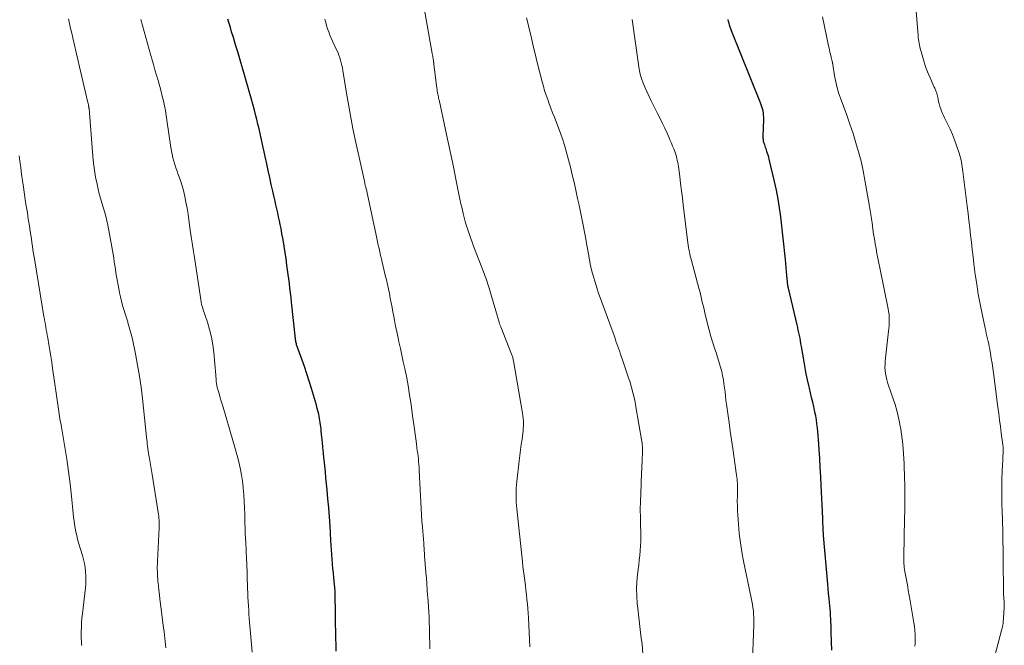
# Model space of a CAD drawing. Units: feet. Extents: x 1929999 to 1935009, y 520000 to 525006.
# Drawn here: x 1930981 to 1931144, y 520310 to 520413 of the extents above; entities that cross this region are included whole.
import ezdxf

# ---------------------------------------------------------------- set-up
doc = ezdxf.new("R2010")
doc.units = ezdxf.units.FT
doc.header["$LTSCALE"] = 100
doc.header["$MEASUREMENT"] = 0
doc.layers.add('CONTOUR INDEX', color=32, linetype='Continuous', lineweight=25)
doc.layers.add('CONTOUR INTERMEDIATE', color=40, linetype='Continuous', lineweight=15)

msp = doc.modelspace()

# ---------------------------------------------------------------- linework, layer by layer
at = {"layer": 'CONTOUR INDEX', "flags": 128}
for points, elevation in [([(1931033.63, 520308.72), (1931033.59, 520309.79), (1931033.57, 520310.86), (1931033.56, 520310.93), (1931033.54, 520312.04), (1931033.52, 520313.15), (1931033.5, 520314.25), (1931033.49, 520315.36), (1931033.47, 520317.71), (1931033.47, 520317.9), (1931033.47, 520318.1), (1931033.46, 520318.29), (1931033.45, 520318.48), (1931033.44, 520318.68), (1931033.43, 520318.87), (1931033.41, 520319.06), (1931033.39, 520319.25), (1931033.23, 520320.86), (1931033.16, 520321.62), (1931033.09, 520322.39), (1931033.03, 520323.15), (1931032.97, 520323.92), (1931032.92, 520324.68), (1931032.87, 520325.45), (1931032.81, 520326.22), (1931032.76, 520326.98), (1931032.61, 520329.41), (1931032.51, 520330.9), (1931032.39, 520332.39), (1931032.26, 520333.88), (1931032.12, 520335.37), (1931032.03, 520336.34), (1931031.93, 520337.34), (1931031.83, 520338.34), (1931031.72, 520339.34), (1931031.62, 520340.34), (1931031.59, 520340.64), (1931031.5, 520341.49), (1931031.42, 520342.35), (1931031.34, 520343.2), (1931031.26, 520344.05), (1931031.16, 520345.06), (1931031.13, 520345.41), (1931031.09, 520345.76), (1931031.05, 520346.11), (1931031, 520346.46), (1931030.94, 520346.81), (1931030.88, 520347.16), (1931030.81, 520347.5), (1931030.73, 520347.84), (1931030.63, 520348.25), (1931030.5, 520348.8), (1931030.36, 520349.35), (1931030.2, 520349.89), (1931030.05, 520350.43), (1931029.55, 520352.07), (1931029.17, 520353.28), (1931028.78, 520354.5), (1931028.37, 520355.7), (1931027.95, 520356.9), (1931027.2, 520358.99), (1931027.14, 520359.14), (1931027.09, 520359.3), (1931027.05, 520359.46), (1931027.01, 520359.62), (1931026.97, 520359.79), (1931026.94, 520359.95), (1931026.92, 520360.11), (1931026.9, 520360.28), (1931026.24, 520366.33), (1931026.16, 520367.1), (1931026.07, 520367.86), (1931025.98, 520368.63), (1931025.89, 520369.39), (1931025.79, 520370.16), (1931025.69, 520370.92), (1931025.59, 520371.68), (1931025.49, 520372.45), (1931025.35, 520373.48), (1931025.2, 520374.54), (1931025.04, 520375.59), (1931024.86, 520376.64), (1931024.67, 520377.69), (1931024.52, 520378.48), (1931024.39, 520379.13), (1931024.26, 520379.78), (1931024.12, 520380.43), (1931023.97, 520381.08), (1931023.82, 520381.72), (1931023.66, 520382.37), (1931023.52, 520383.02), (1931023.37, 520383.66), (1931023.15, 520384.64), (1931022.89, 520385.77), (1931022.64, 520386.9), (1931022.4, 520388.04), (1931022.15, 520389.17), (1931021.9, 520390.35), (1931021.74, 520391.12), (1931021.57, 520391.88), (1931021.4, 520392.65), (1931021.23, 520393.42), (1931021.05, 520394.19), (1931020.88, 520394.96), (1931020.69, 520395.72), (1931020.5, 520396.49), (1931020.36, 520397.07), (1931020.11, 520398.04), (1931019.86, 520399.01), (1931019.6, 520399.98), (1931019.33, 520400.94), (1931019.06, 520401.91), (1931018.78, 520402.87), (1931018.5, 520403.83), (1931018.22, 520404.79), (1931018.06, 520405.31), (1931017.71, 520406.48), (1931017.36, 520407.65), (1931017.01, 520408.82), (1931016.65, 520409.99), (1931016.36, 520410.95), (1931016.15, 520411.64), (1931015.93, 520412.33), (1931015.71, 520413.02)], 1020), ([(1931115.45, 520308.92), (1931115.4, 520310.28), (1931115.35, 520311.92), (1931115.33, 520312.46), (1931115.31, 520313.01), (1931115.29, 520313.55), (1931115.26, 520314.09), (1931115.23, 520314.63), (1931115.19, 520315.17), (1931115.15, 520315.71), (1931115.1, 520316.25), (1931115.05, 520316.71), (1931114.97, 520317.47), (1931114.9, 520318.24), (1931114.83, 520319.01), (1931114.76, 520319.78), (1931114.06, 520327.83), (1931114.05, 520327.93), (1931114.04, 520328.03), (1931114.04, 520328.14), (1931114.03, 520328.24), (1931114.03, 520328.34), (1931114.02, 520328.44), (1931114.02, 520328.54), (1931114.01, 520328.64), (1931113.99, 520329.08), (1931113.99, 520329.28), (1931113.98, 520329.48), (1931113.97, 520329.68), (1931113.96, 520329.88), (1931113.96, 520330.09), (1931113.95, 520330.29), (1931113.94, 520330.49), (1931113.93, 520330.69), (1931113.68, 520336.07), (1931113.61, 520337.55), (1931113.53, 520339.03), (1931113.44, 520340.52), (1931113.34, 520342), (1931113.22, 520343.66), (1931113.17, 520344.31), (1931113.11, 520344.96), (1931113.04, 520345.61), (1931112.97, 520346.26), (1931112.88, 520346.9), (1931112.77, 520347.55), (1931112.65, 520348.19), (1931112.51, 520348.83), (1931112.46, 520349.08), (1931112.28, 520349.84), (1931112.1, 520350.6), (1931111.92, 520351.36), (1931111.74, 520352.12), (1931111.64, 520352.56), (1931111.42, 520353.54), (1931111.21, 520354.52), (1931111.02, 520355.51), (1931110.84, 520356.49), (1931110.42, 520359.03), (1931110.34, 520359.48), (1931110.26, 520359.93), (1931110.18, 520360.37), (1931110.09, 520360.82), (1931110, 520361.26), (1931109.9, 520361.71), (1931109.8, 520362.15), (1931109.7, 520362.59), (1931108.27, 520368.67), (1931108.24, 520368.8), (1931108.22, 520368.93), (1931108.19, 520369.05), (1931108.17, 520369.18), (1931108.15, 520369.31), (1931108.14, 520369.44), (1931108.12, 520369.56), (1931108.11, 520369.69), (1931108.03, 520370.76), (1931107.97, 520371.42), (1931107.91, 520372.08), (1931107.85, 520372.74), (1931107.78, 520373.4), (1931107, 520380.41), (1931106.8, 520381.88), (1931106.58, 520383.34), (1931106.29, 520384.79), (1931105.98, 520386.23), (1931105.09, 520389.93), (1931105.01, 520390.26), (1931104.92, 520390.57), (1931104.82, 520390.89), (1931104.72, 520391.21), (1931104.65, 520391.4), (1931104.57, 520391.62), (1931104.5, 520391.83), (1931104.42, 520392.05), (1931104.35, 520392.27), (1931104.3, 520392.4), (1931104.26, 520392.55), (1931104.21, 520392.7), (1931104.18, 520392.86), (1931104.15, 520393.01), (1931104.13, 520393.17), (1931104.12, 520393.33), (1931104.11, 520393.49), (1931104.11, 520393.65), (1931104.2, 520396.5), (1931104.2, 520396.85), (1931104.18, 520397.19), (1931104.14, 520397.54), (1931104.08, 520397.89), (1931103.99, 520398.23), (1931103.9, 520398.56), (1931103.79, 520398.9), (1931103.67, 520399.23), (1931098.89, 520411.11), (1931098.77, 520411.42), (1931098.66, 520411.73), (1931098.56, 520412.04), (1931098.47, 520412.35), (1931098.39, 520412.66), (1931098.31, 520412.98)], 1040)]:
    msp.add_lwpolyline(points, dxfattribs=dict(at, elevation=elevation))
at = {"layer": 'CONTOUR INTERMEDIATE', "flags": 128}
for points, elevation in [([(1931142, 520306.68), (1931143.49, 520312.35), (1931143.53, 520312.48), (1931143.56, 520312.61), (1931143.59, 520312.74), (1931143.63, 520312.87), (1931143.65, 520313), (1931143.68, 520313.13), (1931143.69, 520313.27), (1931143.71, 520313.4), (1931143.89, 520315.91), (1931143.9, 520316.17), (1931143.9, 520316.42), (1931143.89, 520316.68), (1931143.88, 520316.93), (1931143.87, 520317.08), (1931143.85, 520317.26), (1931143.83, 520317.44), (1931143.82, 520317.63), (1931143.8, 520317.81), (1931143.79, 520317.99), (1931143.78, 520318.18), (1931143.77, 520318.36), (1931143.77, 520318.54), (1931143.72, 520323.81), (1931143.7, 520325.41), (1931143.68, 520327.01), (1931143.64, 520328.6), (1931143.59, 520330.2), (1931143.53, 520332.14), (1931143.51, 520332.77), (1931143.5, 520333.39), (1931143.48, 520334.02), (1931143.47, 520334.65), (1931143.47, 520335.27), (1931143.48, 520335.9), (1931143.49, 520336.53), (1931143.52, 520337.15), (1931143.63, 520339.58), (1931143.65, 520340.02), (1931143.67, 520340.46), (1931143.68, 520340.9), (1931143.69, 520341.33), (1931143.7, 520342.01), (1931143.7, 520342.11), (1931143.7, 520342.21), (1931143.7, 520342.31), (1931143.69, 520342.4), (1931143.69, 520342.5), (1931143.68, 520342.6), (1931143.67, 520342.7), (1931143.65, 520342.79), (1931143.41, 520344.74), (1931143.27, 520345.8), (1931143.13, 520346.87), (1931142.99, 520347.94), (1931142.85, 520349.01), (1931142.11, 520354.65), (1931142, 520355.45), (1931141.88, 520356.25), (1931141.76, 520357.04), (1931141.63, 520357.84), (1931141.51, 520358.55), (1931141.43, 520358.99), (1931141.34, 520359.43), (1931141.24, 520359.86), (1931141.14, 520360.3), (1931141.03, 520360.73), (1931140.93, 520361.17), (1931140.83, 520361.6), (1931140.74, 520362.04), (1931140.23, 520364.4), (1931139.9, 520366.02), (1931139.6, 520367.65), (1931139.35, 520369.29), (1931139.12, 520370.92), (1931138.9, 520372.65), (1931138.75, 520373.84), (1931138.61, 520375.03), (1931138.47, 520376.22), (1931138.33, 520377.41), (1931138.2, 520378.61), (1931138.06, 520379.8), (1931137.92, 520380.99), (1931137.77, 520382.18), (1931137.07, 520387.87), (1931137.02, 520388.26), (1931136.96, 520388.64), (1931136.9, 520389.03), (1931136.84, 520389.41), (1931136.76, 520389.79), (1931136.67, 520390.17), (1931136.57, 520390.55), (1931136.45, 520390.92), (1931136.03, 520392.19), (1931135.7, 520393.1), (1931135.35, 520394), (1931134.96, 520394.88), (1931134.55, 520395.75), (1931134.05, 520396.74), (1931133.87, 520397.11), (1931133.7, 520397.49), (1931133.55, 520397.87), (1931133.4, 520398.25), (1931133.27, 520398.64), (1931133.15, 520399.04), (1931133.06, 520399.44), (1931132.98, 520399.84), (1931132.96, 520399.91), (1931132.87, 520400.35), (1931132.76, 520400.79), (1931132.61, 520401.21), (1931132.44, 520401.62), (1931132.35, 520401.83), (1931132.12, 520402.33), (1931131.89, 520402.84), (1931131.66, 520403.34), (1931131.43, 520403.85), (1931131.21, 520404.35), (1931131.01, 520404.87), (1931130.83, 520405.39), (1931130.66, 520405.92), (1931130.11, 520407.87), (1931130.03, 520408.17), (1931129.95, 520408.48), (1931129.89, 520408.78), (1931129.83, 520409.09), (1931129.79, 520409.4), (1931129.75, 520409.7), (1931129.71, 520410.01), (1931129.68, 520410.33), (1931128.78, 520421.08)], 1048), ([(1931065.6, 520309.47), (1931065.35, 520314.22), (1931065.31, 520314.99), (1931065.25, 520315.76), (1931065.18, 520316.52), (1931065.11, 520317.29), (1931065.02, 520318.05), (1931064.93, 520318.82), (1931064.84, 520319.58), (1931064.74, 520320.35), (1931064.73, 520320.38), (1931064.63, 520321.15), (1931064.53, 520321.93), (1931064.44, 520322.71), (1931064.36, 520323.49), (1931063.44, 520332.22), (1931063.38, 520332.79), (1931063.34, 520333.35), (1931063.32, 520333.92), (1931063.3, 520334.49), (1931063.3, 520335.05), (1931063.32, 520335.62), (1931063.36, 520336.18), (1931063.41, 520336.75), (1931063.82, 520340.17), (1931063.93, 520341.05), (1931064.04, 520341.94), (1931064.16, 520342.82), (1931064.29, 520343.71), (1931064.42, 520344.64), (1931064.47, 520345.05), (1931064.5, 520345.47), (1931064.52, 520345.89), (1931064.53, 520346.32), (1931064.51, 520346.74), (1931064.48, 520347.16), (1931064.43, 520347.57), (1931064.37, 520347.99), (1931062.88, 520356.66), (1931062.85, 520356.8), (1931062.83, 520356.94), (1931062.79, 520357.08), (1931062.76, 520357.22), (1931062.72, 520357.35), (1931062.68, 520357.49), (1931062.63, 520357.62), (1931062.58, 520357.75), (1931060.77, 520362.28), (1931060.73, 520362.37), (1931060.7, 520362.46), (1931060.66, 520362.55), (1931060.63, 520362.64), (1931060.6, 520362.74), (1931060.57, 520362.83), (1931060.54, 520362.92), (1931060.51, 520363.02), (1931058.97, 520368.28), (1931058.86, 520368.63), (1931058.76, 520368.98), (1931058.65, 520369.33), (1931058.54, 520369.67), (1931058.42, 520370.02), (1931058.3, 520370.36), (1931058.17, 520370.71), (1931058.05, 520371.05), (1931056.31, 520375.59), (1931056.07, 520376.22), (1931055.84, 520376.85), (1931055.61, 520377.49), (1931055.39, 520378.13), (1931055.18, 520378.77), (1931054.98, 520379.42), (1931054.8, 520380.07), (1931054.64, 520380.73), (1931054.58, 520380.98), (1931054.39, 520381.77), (1931054.21, 520382.56), (1931054.04, 520383.35), (1931053.88, 520384.14), (1931053.38, 520386.63), (1931052.96, 520388.67), (1931052.54, 520390.7), (1931052.1, 520392.73), (1931051.67, 520394.76), (1931050.59, 520399.71), (1931050.53, 520399.95), (1931050.48, 520400.19), (1931050.44, 520400.43), (1931050.39, 520400.67), (1931050.35, 520400.92), (1931050.31, 520401.16), (1931050.28, 520401.4), (1931050.24, 520401.65), (1931049.76, 520405.53), (1931049.75, 520405.61), (1931049.74, 520405.7), (1931049.72, 520405.78), (1931049.71, 520405.86), (1931049.7, 520405.95), (1931049.69, 520406.03), (1931049.68, 520406.12), (1931049.67, 520406.2), (1931049.62, 520406.48), (1931049.58, 520406.71), (1931049.55, 520406.93), (1931049.51, 520407.16), (1931049.47, 520407.38), (1931047.96, 520415.77)], 1028), ([(1931005.49, 520309.27), (1931005.44, 520309.82), (1931005.39, 520310.36), (1931005.33, 520310.91), (1931005.27, 520311.45), (1931005.21, 520312), (1931005.14, 520312.54), (1931004.62, 520316.55), (1931004.52, 520317.3), (1931004.43, 520318.06), (1931004.35, 520318.82), (1931004.27, 520319.57), (1931004.2, 520320.26), (1931004.16, 520320.67), (1931004.13, 520321.09), (1931004.11, 520321.5), (1931004.1, 520321.91), (1931004.09, 520322.33), (1931004.09, 520322.74), (1931004.1, 520323.16), (1931004.12, 520323.57), (1931004.39, 520329.1), (1931004.4, 520329.41), (1931004.41, 520329.73), (1931004.4, 520330.04), (1931004.39, 520330.35), (1931004.36, 520330.67), (1931004.33, 520330.98), (1931004.3, 520331.29), (1931004.25, 520331.6), (1931003.23, 520337.92), (1931003.12, 520338.57), (1931003.02, 520339.22), (1931002.91, 520339.87), (1931002.8, 520340.51), (1931002.7, 520341.07), (1931002.64, 520341.44), (1931002.58, 520341.81), (1931002.53, 520342.18), (1931002.48, 520342.55), (1931002.43, 520342.92), (1931002.39, 520343.29), (1931002.34, 520343.66), (1931002.3, 520344.03), (1931001.62, 520350.42), (1931001.4, 520352.28), (1931001.14, 520354.12), (1931000.83, 520355.96), (1931000.48, 520357.8), (1931000.04, 520359.93), (1930999.87, 520360.69), (1930999.68, 520361.45), (1930999.47, 520362.2), (1930999.24, 520362.94), (1930999.2, 520363.07), (1930998.98, 520363.75), (1930998.77, 520364.43), (1930998.56, 520365.12), (1930998.36, 520365.8), (1930998.18, 520366.5), (1930998.01, 520367.19), (1930997.86, 520367.89), (1930997.73, 520368.59), (1930997.38, 520370.56), (1930997.27, 520371.17), (1930997.17, 520371.78), (1930997.08, 520372.4), (1930996.99, 520373.01), (1930996.9, 520373.63), (1930996.81, 520374.24), (1930996.7, 520374.86), (1930996.59, 520375.47), (1930995.91, 520379.03), (1930995.76, 520379.78), (1930995.58, 520380.53), (1930995.38, 520381.27), (1930995.16, 520382.01), (1930994.93, 520382.75), (1930994.72, 520383.49), (1930994.52, 520384.23), (1930994.34, 520384.98), (1930994.15, 520385.78), (1930993.91, 520386.94), (1930993.71, 520388.1), (1930993.55, 520389.27), (1930993.43, 520390.44), (1930992.82, 520398.27), (1930992.81, 520398.32), (1930992.81, 520398.37), (1930992.8, 520398.42), (1930992.8, 520398.47), (1930992.79, 520398.52), (1930992.78, 520398.57), (1930992.77, 520398.62), (1930992.76, 520398.67), (1930992.74, 520398.81), (1930992.71, 520398.93), (1930992.69, 520399.05), (1930992.66, 520399.17), (1930992.64, 520399.29), (1930991.26, 520405.18), (1930990.98, 520406.37), (1930990.71, 520407.55), (1930990.43, 520408.74), (1930990.15, 520409.93), (1930989.96, 520410.72), (1930989.78, 520411.51), (1930989.6, 520412.3), (1930989.41, 520413.09)], 1012), ([(1931019.75, 520308.6), (1931019.64, 520309.85), (1931019.53, 520311.09), (1931019.42, 520312.34), (1931019.33, 520313.48), (1931019.27, 520314.16), (1931019.22, 520314.83), (1931019.18, 520315.51), (1931019.14, 520316.19), (1931019.13, 520316.24), (1931019.1, 520316.95), (1931019.06, 520317.65), (1931019.03, 520318.35), (1931019, 520319.06), (1931018.85, 520323.45), (1931018.84, 520323.7), (1931018.83, 520323.95), (1931018.81, 520324.2), (1931018.8, 520324.45), (1931018.78, 520324.7), (1931018.77, 520324.95), (1931018.75, 520325.19), (1931018.74, 520325.44), (1931018.68, 520326.57), (1931018.64, 520327.39), (1931018.61, 520328.2), (1931018.58, 520329.02), (1931018.56, 520329.84), (1931018.54, 520331.29), (1931018.5, 520332.37), (1931018.45, 520333.46), (1931018.37, 520334.54), (1931018.28, 520335.62), (1931018.26, 520335.82), (1931018.14, 520336.79), (1931018, 520337.77), (1931017.81, 520338.73), (1931017.6, 520339.69), (1931017.36, 520340.65), (1931017.11, 520341.6), (1931016.85, 520342.55), (1931016.58, 520343.5), (1931014.95, 520348.98), (1931014.79, 520349.49), (1931014.64, 520350.01), (1931014.49, 520350.52), (1931014.33, 520351.04), (1931014.12, 520351.77), (1931014.07, 520351.92), (1931014.03, 520352.07), (1931013.99, 520352.21), (1931013.95, 520352.36), (1931013.92, 520352.51), (1931013.89, 520352.66), (1931013.87, 520352.81), (1931013.85, 520352.96), (1931013.83, 520353.2), (1931013.8, 520353.48), (1931013.78, 520353.75), (1931013.75, 520354.03), (1931013.73, 520354.3), (1931013.41, 520358), (1931013.25, 520359.28), (1931013.04, 520360.55), (1931012.73, 520361.81), (1931012.36, 520363.05), (1931011.63, 520365.22), (1931011.58, 520365.37), (1931011.53, 520365.51), (1931011.49, 520365.65), (1931011.44, 520365.8), (1931011.4, 520365.94), (1931011.36, 520366.09), (1931011.33, 520366.24), (1931011.31, 520366.38), (1931010.39, 520372.62), (1931010.28, 520373.32), (1931010.18, 520374.02), (1931010.07, 520374.71), (1931009.95, 520375.41), (1931009.84, 520376.1), (1931009.73, 520376.8), (1931009.63, 520377.49), (1931009.53, 520378.19), (1931009.3, 520379.9), (1931009.16, 520380.87), (1931009, 520381.85), (1931008.82, 520382.82), (1931008.62, 520383.78), (1931008.51, 520384.27), (1931008.34, 520384.98), (1931008.14, 520385.7), (1931007.92, 520386.4), (1931007.66, 520387.1), (1931007.55, 520387.39), (1931007.35, 520387.94), (1931007.16, 520388.49), (1931006.98, 520389.04), (1931006.81, 520389.6), (1931006.67, 520390.16), (1931006.54, 520390.73), (1931006.43, 520391.3), (1931006.33, 520391.87), (1931005.69, 520396.35), (1931005.57, 520397.15), (1931005.43, 520397.95), (1931005.27, 520398.75), (1931005.1, 520399.54), (1931004.91, 520400.33), (1931004.72, 520401.12), (1931004.51, 520401.9), (1931004.29, 520402.68), (1931004.22, 520402.9), (1931003.97, 520403.79), (1931003.71, 520404.68), (1931003.46, 520405.57), (1931003.21, 520406.46), (1931003.04, 520407.06), (1931002.76, 520408.05), (1931002.48, 520409.04), (1931002.2, 520410.03), (1931001.93, 520411.02), (1931001.65, 520412.01), (1931001.38, 520413)], 1016), ([(1931049.06, 520309.15), (1931049.05, 520309.73), (1931049.05, 520310.32), (1931049.04, 520310.91), (1931049.04, 520311.21), (1931049.03, 520311.95), (1931049.01, 520312.69), (1931048.98, 520313.43), (1931048.95, 520314.17), (1931048.94, 520314.37), (1931048.89, 520315.21), (1931048.84, 520316.04), (1931048.79, 520316.88), (1931048.73, 520317.72), (1931048.71, 520317.94), (1931048.64, 520318.88), (1931048.57, 520319.83), (1931048.5, 520320.78), (1931048.43, 520321.72), (1931048.22, 520324.45), (1931048.2, 520324.71), (1931048.18, 520324.98), (1931048.16, 520325.25), (1931048.14, 520325.51), (1931048.12, 520325.78), (1931048.1, 520326.05), (1931048.08, 520326.31), (1931048.06, 520326.58), (1931047.86, 520329.18), (1931047.78, 520330.22), (1931047.71, 520331.26), (1931047.65, 520332.3), (1931047.58, 520333.34), (1931047.58, 520333.36), (1931047.53, 520334.39), (1931047.47, 520335.42), (1931047.42, 520336.45), (1931047.37, 520337.48), (1931047.32, 520338.63), (1931047.29, 520339.09), (1931047.26, 520339.55), (1931047.22, 520340), (1931047.18, 520340.46), (1931047.13, 520340.92), (1931047.07, 520341.37), (1931047.01, 520341.83), (1931046.95, 520342.29), (1931046.85, 520342.97), (1931046.74, 520343.77), (1931046.63, 520344.57), (1931046.52, 520345.37), (1931046.41, 520346.16), (1931046.23, 520347.6), (1931046.1, 520348.53), (1931045.97, 520349.47), (1931045.83, 520350.4), (1931045.69, 520351.33), (1931045.54, 520352.26), (1931045.37, 520353.18), (1931045.2, 520354.1), (1931045.01, 520355.03), (1931044.93, 520355.39), (1931044.7, 520356.49), (1931044.46, 520357.59), (1931044.22, 520358.69), (1931043.98, 520359.79), (1931043.84, 520360.46), (1931043.63, 520361.42), (1931043.43, 520362.38), (1931043.25, 520363.34), (1931043.06, 520364.3), (1931042.99, 520364.69), (1931042.85, 520365.45), (1931042.7, 520366.22), (1931042.55, 520366.98), (1931042.4, 520367.74), (1931042.25, 520368.5), (1931042.08, 520369.26), (1931041.91, 520370.02), (1931041.73, 520370.77), (1931041.21, 520372.96), (1931041.08, 520373.51), (1931040.95, 520374.06), (1931040.82, 520374.62), (1931040.7, 520375.17), (1931040.57, 520375.73), (1931040.45, 520376.29), (1931040.33, 520376.84), (1931040.21, 520377.4), (1931038.79, 520384.1), (1931038.75, 520384.26), (1931038.72, 520384.41), (1931038.68, 520384.57), (1931038.65, 520384.72), (1931038.61, 520384.88), (1931038.57, 520385.04), (1931038.53, 520385.19), (1931038.5, 520385.35), (1931038.47, 520385.45), (1931038.42, 520385.66), (1931038.37, 520385.87), (1931038.32, 520386.08), (1931038.27, 520386.29), (1931036.77, 520393.15), (1931036.39, 520394.98), (1931036.02, 520396.81), (1931035.69, 520398.65), (1931035.38, 520400.5), (1931034.72, 520404.55), (1931034.65, 520404.98), (1931034.56, 520405.4), (1931034.46, 520405.83), (1931034.35, 520406.25), (1931034.22, 520406.66), (1931034.08, 520407.07), (1931033.92, 520407.48), (1931033.75, 520407.88), (1931033.02, 520409.42), (1931032.8, 520409.92), (1931032.59, 520410.42), (1931032.39, 520410.93), (1931032.2, 520411.45), (1931032.04, 520411.97), (1931031.89, 520412.49), (1931031.75, 520413.02)], 1024), ([(1931084.25, 520308.34), (1931084.11, 520309.84), (1931083.93, 520311.33), (1931083.75, 520312.82), (1931083.57, 520314.32), (1931083.4, 520315.81), (1931083.31, 520316.61), (1931083.22, 520317.81), (1931083.19, 520319), (1931083.24, 520320.19), (1931083.35, 520321.38), (1931083.46, 520322.21), (1931083.56, 520322.99), (1931083.65, 520323.77), (1931083.73, 520324.55), (1931083.8, 520325.33), (1931083.86, 520326.11), (1931083.9, 520326.89), (1931083.91, 520327.67), (1931083.9, 520328.45), (1931083.86, 520329.5), (1931083.83, 520330.8), (1931083.82, 520332.11), (1931083.85, 520333.42), (1931083.89, 520334.72), (1931084.04, 520338.16), (1931084.07, 520338.76), (1931084.09, 520339.36), (1931084.12, 520339.97), (1931084.15, 520340.57), (1931084.18, 520341.25), (1931084.18, 520341.51), (1931084.19, 520341.77), (1931084.18, 520342.03), (1931084.18, 520342.29), (1931084.16, 520342.55), (1931084.14, 520342.8), (1931084.1, 520343.06), (1931084.07, 520343.32), (1931083.09, 520349.08), (1931082.89, 520350.14), (1931082.66, 520351.2), (1931082.38, 520352.24), (1931082.07, 520353.27), (1931081.94, 520353.68), (1931081.67, 520354.51), (1931081.4, 520355.33), (1931081.12, 520356.15), (1931080.84, 520356.96), (1931080.57, 520357.71), (1931080.42, 520358.15), (1931080.26, 520358.6), (1931080.11, 520359.04), (1931079.96, 520359.48), (1931079.8, 520359.92), (1931079.65, 520360.36), (1931079.49, 520360.81), (1931079.33, 520361.25), (1931076.94, 520367.81), (1931076.63, 520368.71), (1931076.34, 520369.62), (1931076.08, 520370.53), (1931075.84, 520371.45), (1931075.62, 520372.38), (1931075.42, 520373.31), (1931075.24, 520374.24), (1931075.08, 520375.18), (1931075, 520375.67), (1931074.81, 520376.79), (1931074.61, 520377.9), (1931074.4, 520379.02), (1931074.18, 520380.13), (1931073.95, 520381.23), (1931073.71, 520382.34), (1931073.47, 520383.45), (1931073.23, 520384.55), (1931072.88, 520386.14), (1931072.59, 520387.37), (1931072.3, 520388.59), (1931071.98, 520389.82), (1931071.65, 520391.04), (1931071.29, 520392.25), (1931070.91, 520393.45), (1931070.49, 520394.64), (1931070.04, 520395.82), (1931069.63, 520396.88), (1931069.35, 520397.6), (1931069.07, 520398.32), (1931068.8, 520399.04), (1931068.53, 520399.76), (1931068.27, 520400.49), (1931068.03, 520401.22), (1931067.82, 520401.96), (1931067.62, 520402.71), (1931066.76, 520406.09), (1931066.51, 520407.11), (1931066.26, 520408.13), (1931066.02, 520409.15), (1931065.78, 520410.18), (1931065.54, 520411.2), (1931065.3, 520412.22), (1931065.05, 520413.24)], 1032), ([(1931102.27, 520305.75), (1931102.56, 520313.16), (1931102.57, 520313.72), (1931102.56, 520314.27), (1931102.53, 520314.82), (1931102.48, 520315.37), (1931102.41, 520315.92), (1931102.33, 520316.46), (1931102.23, 520317.01), (1931102.12, 520317.55), (1931100.86, 520323.6), (1931100.57, 520325.11), (1931100.33, 520326.63), (1931100.15, 520328.15), (1931100.02, 520329.68), (1931099.91, 520331.21), (1931099.87, 520331.98), (1931099.84, 520332.75), (1931099.83, 520333.52), (1931099.84, 520334.29), (1931099.85, 520335.19), (1931099.86, 520335.51), (1931099.86, 520335.83), (1931099.85, 520336.16), (1931099.84, 520336.48), (1931099.82, 520336.81), (1931099.79, 520337.13), (1931099.76, 520337.45), (1931099.71, 520337.77), (1931099.07, 520342.17), (1931098.86, 520343.62), (1931098.66, 520345.06), (1931098.46, 520346.5), (1931098.26, 520347.94), (1931098.05, 520349.48), (1931097.96, 520350.15), (1931097.88, 520350.83), (1931097.8, 520351.51), (1931097.72, 520352.19), (1931097.63, 520352.87), (1931097.53, 520353.54), (1931097.4, 520354.21), (1931097.25, 520354.88), (1931097.21, 520355.05), (1931097.01, 520355.79), (1931096.8, 520356.53), (1931096.58, 520357.27), (1931096.33, 520358), (1931096.13, 520358.6), (1931095.79, 520359.63), (1931095.47, 520360.67), (1931095.18, 520361.72), (1931094.91, 520362.77), (1931094.47, 520364.6), (1931094.35, 520365.1), (1931094.23, 520365.61), (1931094.11, 520366.12), (1931093.99, 520366.63), (1931093.87, 520367.14), (1931093.75, 520367.65), (1931093.62, 520368.15), (1931093.49, 520368.66), (1931092.25, 520373.21), (1931092.16, 520373.57), (1931092.07, 520373.93), (1931091.99, 520374.29), (1931091.92, 520374.65), (1931091.85, 520375.02), (1931091.79, 520375.38), (1931091.74, 520375.75), (1931091.69, 520376.11), (1931090.91, 520382.38), (1931090.76, 520383.55), (1931090.61, 520384.72), (1931090.46, 520385.89), (1931090.32, 520387.05), (1931090.11, 520388.71), (1931090.06, 520389.05), (1931090, 520389.38), (1931089.93, 520389.72), (1931089.86, 520390.05), (1931089.77, 520390.38), (1931089.68, 520390.71), (1931089.57, 520391.03), (1931089.45, 520391.35), (1931089.34, 520391.63), (1931089.15, 520392.09), (1931088.96, 520392.55), (1931088.77, 520393.01), (1931088.56, 520393.46), (1931088.23, 520394.2), (1931087.85, 520395.02), (1931087.47, 520395.83), (1931087.07, 520396.65), (1931086.67, 520397.45), (1931085.62, 520399.54), (1931085.27, 520400.26), (1931084.93, 520400.99), (1931084.61, 520401.72), (1931084.31, 520402.46), (1931084.04, 520403.22), (1931083.81, 520403.98), (1931083.64, 520404.76), (1931083.5, 520405.55), (1931082.45, 520413)], 1036), ([(1931129.16, 520309.55), (1931129.17, 520309.95), (1931129.18, 520310.35), (1931129.19, 520310.85), (1931129.19, 520311.5), (1931129.15, 520312.15), (1931129.09, 520312.79), (1931128.99, 520313.43), (1931128.37, 520317.04), (1931128.22, 520317.92), (1931128.06, 520318.8), (1931127.9, 520319.67), (1931127.74, 520320.54), (1931127.48, 520321.91), (1931127.45, 520322.1), (1931127.42, 520322.29), (1931127.39, 520322.49), (1931127.37, 520322.69), (1931127.37, 520322.74), (1931127.35, 520322.91), (1931127.34, 520323.08), (1931127.33, 520323.25), (1931127.33, 520323.42), (1931127.32, 520323.5), (1931127.32, 520323.71), (1931127.32, 520323.92), (1931127.32, 520324.13), (1931127.32, 520324.34), (1931127.44, 520330.66), (1931127.46, 520331.89), (1931127.47, 520333.11), (1931127.47, 520334.33), (1931127.46, 520335.55), (1931127.46, 520336.35), (1931127.44, 520337.17), (1931127.43, 520338), (1931127.4, 520338.82), (1931127.36, 520339.65), (1931127.36, 520339.67), (1931127.31, 520340.49), (1931127.26, 520341.3), (1931127.2, 520342.11), (1931127.13, 520342.92), (1931127.04, 520343.73), (1931126.94, 520344.54), (1931126.81, 520345.35), (1931126.67, 520346.15), (1931126.6, 520346.52), (1931126.38, 520347.5), (1931126.14, 520348.47), (1931125.86, 520349.43), (1931125.55, 520350.39), (1931124.8, 520352.56), (1931124.64, 520353.05), (1931124.5, 520353.54), (1931124.39, 520354.04), (1931124.29, 520354.55), (1931124.23, 520355.06), (1931124.2, 520355.57), (1931124.21, 520356.08), (1931124.24, 520356.59), (1931124.8, 520361.52), (1931124.85, 520361.98), (1931124.89, 520362.45), (1931124.91, 520362.92), (1931124.92, 520363.39), (1931124.9, 520363.85), (1931124.87, 520364.32), (1931124.81, 520364.78), (1931124.73, 520365.25), (1931123.35, 520371.98), (1931123.19, 520372.78), (1931123.03, 520373.57), (1931122.88, 520374.37), (1931122.73, 520375.17), (1931122.59, 520375.97), (1931122.46, 520376.77), (1931122.33, 520377.57), (1931122.21, 520378.38), (1931122.07, 520379.41), (1931122.02, 520379.76), (1931121.97, 520380.1), (1931121.92, 520380.44), (1931121.87, 520380.78), (1931121.82, 520381.12), (1931121.77, 520381.46), (1931121.71, 520381.8), (1931121.65, 520382.14), (1931120.9, 520386.46), (1931120.6, 520388.02), (1931120.26, 520389.58), (1931119.86, 520391.12), (1931119.42, 520392.65), (1931118.93, 520394.17), (1931118.43, 520395.68), (1931117.9, 520397.18), (1931117.35, 520398.67), (1931116.95, 520399.72), (1931116.61, 520400.69), (1931116.32, 520401.68), (1931116.08, 520402.68), (1931115.89, 520403.69), (1931115.6, 520405.56), (1931115.58, 520405.65), (1931115.57, 520405.73), (1931115.55, 520405.82), (1931115.53, 520405.91), (1931115.51, 520406), (1931115.49, 520406.08), (1931115.47, 520406.17), (1931115.45, 520406.25), (1931115.43, 520406.31), (1931115.4, 520406.42), (1931115.37, 520406.53), (1931115.34, 520406.64), (1931115.32, 520406.75), (1931115.21, 520407.23), (1931115.13, 520407.58), (1931115.06, 520407.92), (1931114.98, 520408.27), (1931114.9, 520408.62), (1931113.88, 520413.4)], 1044), ([(1930991.62, 520309.66), (1930991.6, 520309.94), (1930991.58, 520310.22), (1930991.56, 520310.51), (1930991.55, 520310.79), (1930991.55, 520311.07), (1930991.55, 520311.98), (1930991.57, 520312.72), (1930991.6, 520313.46), (1930991.66, 520314.19), (1930991.73, 520314.93), (1930992.22, 520319.17), (1930992.28, 520319.84), (1930992.31, 520320.51), (1930992.29, 520321.19), (1930992.25, 520321.86), (1930992.16, 520322.53), (1930992.05, 520323.2), (1930991.9, 520323.85), (1930991.73, 520324.51), (1930991.09, 520326.63), (1930990.93, 520327.22), (1930990.78, 520327.82), (1930990.65, 520328.42), (1930990.54, 520329.02), (1930990.44, 520329.63), (1930990.35, 520330.24), (1930990.28, 520330.85), (1930990.21, 520331.46), (1930989.92, 520334.31), (1930989.7, 520336.35), (1930989.44, 520338.38), (1930989.15, 520340.41), (1930988.82, 520342.43), (1930988.21, 520346.02), (1930988.15, 520346.4), (1930988.08, 520346.77), (1930988.02, 520347.15), (1930987.95, 520347.53), (1930987.89, 520347.9), (1930987.83, 520348.28), (1930987.77, 520348.66), (1930987.71, 520349.04), (1930986.81, 520355.42), (1930986.66, 520356.41), (1930986.51, 520357.4), (1930986.36, 520358.38), (1930986.19, 520359.37), (1930986, 520360.46), (1930985.93, 520360.9), (1930985.85, 520361.34), (1930985.77, 520361.77), (1930985.69, 520362.21), (1930985.61, 520362.64), (1930985.53, 520363.08), (1930985.46, 520363.52), (1930985.38, 520363.96), (1930983.85, 520373.16), (1930983.75, 520373.76), (1930983.65, 520374.36), (1930983.56, 520374.96), (1930983.48, 520375.56), (1930983.39, 520376.16), (1930983.3, 520376.76), (1930983.21, 520377.37), (1930983.12, 520377.97), (1930982.97, 520378.94), (1930982.8, 520380.02), (1930982.64, 520381.11), (1930982.47, 520382.19), (1930982.3, 520383.28), (1930981.99, 520385.3), (1930981.83, 520386.37), (1930981.67, 520387.44), (1930981.54, 520388.51), (1930981.41, 520389.58), (1930981.31, 520390.5)], 1008)]:
    msp.add_lwpolyline(points, dxfattribs=dict(at, elevation=elevation))

doc.saveas('drawing.dxf')
